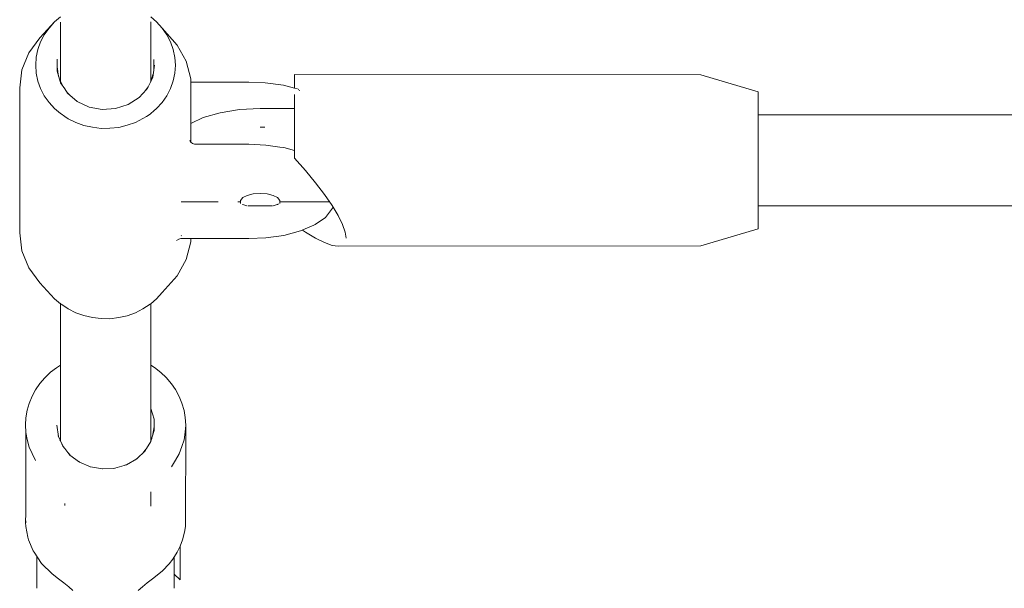
# Model space of a CAD drawing. Units: millimetres. Extents: x -2129 to 4742, y -3697 to 7314.
# Drawn here: x 2224 to 2396, y -2100 to -2001 of the extents above; entities that cross this region are included whole.
import ezdxf

# ---------------------------------------------------------------- set-up
doc = ezdxf.new("R2010")
doc.units = ezdxf.units.MM
doc.header["$MEASUREMENT"] = 0
for name, color, linetype, lineweight in [('5_Ном._пера__7', 7, 'Continuous', 18), ('7_Ном._пера__7', 7, 'Continuous', 18), ('8_Ном._пера__7', 7, 'Continuous', 18), ('D_Ном._пера__7', 7, 'Continuous', 18), ('F_Ном._пера__7', 7, 'Continuous', 18)]:
    doc.layers.add(name, color=color, linetype=linetype, lineweight=lineweight)

msp = doc.modelspace()

# ---------------------------------------------------------------- linework, layer by layer
at = {"layer": '5_Ном._пера__7', "color": 7, "linetype": 'Continuous', "lineweight": 18}
for points in [[(2230.84, -2001.23), (2230.84, -2005.75)], [(2246.6, -2001.18), (2246.6, -2005.9)], [(2230.84, -2005.76), (2230.84, -2011.63)], [(2246.6, -2005.97), (2246.6, -2011.59)], [(2352.72, -2017.41), (2650.94, -2017.41)], [(2265.72, -2019.58), (2266.51, -2019.58)], [(2251.91, -2032.63), (2251.95, -2032.61)], [(2251.95, -2032.64), (2251.91, -2032.63)], [(2251.95, -2032.64), (2258.39, -2032.64)], [(2262.27, -2032.62), (2261.84, -2032.61)], [(2262.04, -2032.64), (2262.27, -2032.63)], [(2269.17, -2032.62), (2272.63, -2032.61)], [(2271.72, -2032.64), (2269.17, -2032.63)], [(2272.29, -2032.64), (2271.72, -2032.64)], [(2277.72, -2032.64), (2272.29, -2032.64)], [(2272.63, -2032.61), (2277.72, -2032.61)], [(2277.72, -2032.61), (2277.79, -2032.57)], [(2277.85, -2032.67), (2277.72, -2032.64)], [(2262.69, -2033.09), (2262.66, -2033.07)], [(2263.38, -2033.31), (2262.69, -2033.09)], [(2263.56, -2033.35), (2267.88, -2033.35)], [(2267.97, -2033.34), (2268, -2033.32)], [(2268, -2033.32), (2268.69, -2033.11)], [(2268.69, -2033.11), (2268.75, -2033.09)], [(2268.75, -2033.09), (2268.95, -2032.95)], [(2352.72, -2033.35), (2651.64, -2033.35)], [(2230.84, -2050.33), (2230.84, -2074.38)], [(2246.6, -2050.42), (2246.6, -2068.65)], [(2246.6, -2068.65), (2246.6, -2074.38)]]:
    msp.add_lwpolyline(points, dxfattribs=at)
at = {"layer": '7_Ном._пера__7', "color": 7, "linetype": 'Continuous', "lineweight": 18}
for points in [[(2251.72, -2094.44), (2251.72, -2092.84)], [(2251.72, -2093), (2251.72, -2092.84)], [(2251.72, -2093), (2251.72, -2093.88)], [(2226.72, -2094.95), (2226.72, -2094.59)], [(2226.72, -2094.59), (2226.72, -2095.12)], [(2226.72, -2095.71), (2226.72, -2094.59)], [(2250.72, -2095.71), (2250.72, -2094.66)], [(2251.72, -2094.81), (2251.72, -2093.88)], [(2251.72, -2094.44), (2251.72, -2097.05)], [(2226.72, -2095.72), (2226.72, -2094.95)], [(2226.72, -2096.17), (2226.72, -2095.12)], [(2226.72, -2097), (2226.72, -2095.71)], [(2226.72, -2096.41), (2226.72, -2095.72)], [(2226.72, -2096.17), (2226.72, -2097.08)], [(2226.72, -2096.99), (2226.72, -2096.41)], [(2250.72, -2097), (2250.72, -2095.71)], [(2251.72, -2095.72), (2251.72, -2094.81)], [(2251.72, -2096.59), (2251.72, -2095.72)], [(2226.72, -2097.41), (2226.72, -2096.99)], [(2226.72, -2098.16), (2226.72, -2097)], [(2226.72, -2097.08), (2226.72, -2097.75)], [(2226.72, -2097.41), (2226.72, -2097.64)], [(2226.72, -2097.68), (2226.72, -2097.64)], [(2226.72, -2097.75), (2226.72, -2098.12)], [(2226.72, -2098.12), (2226.72, -2098.16)], [(2250.72, -2098.16), (2250.72, -2097)], [(2250.72, -2097.75), (2250.72, -2097.31)], [(2251.72, -2098.67), (2250.72, -2097.68)], [(2250.72, -2098.12), (2250.72, -2097.75)], [(2250.72, -2098.16), (2250.72, -2098.12)], [(2251.72, -2097.35), (2251.72, -2096.59)], [(2251.72, -2097.31), (2251.72, -2097.05)], [(2251.72, -2097.97), (2251.72, -2097.35)], [(2251.72, -2098.41), (2251.72, -2097.97)], [(2226.72, -2099.11), (2226.72, -2098.16)], [(2226.72, -2099.78), (2226.72, -2099.11)], [(2226.72, -2100.14), (2226.72, -2099.78)], [(2250.72, -2099.11), (2250.72, -2098.16)], [(2250.72, -2099.78), (2250.72, -2099.11)], [(2250.72, -2100.14), (2250.72, -2099.78)], [(2251.72, -2098.65), (2251.72, -2098.41)]]:
    msp.add_lwpolyline(points, dxfattribs=at)
at = {"layer": '8_Ном._пера__7', "color": 7, "linetype": 'Continuous', "lineweight": 18}
for points in [[(2230.15, -2061.62), (2229.09, -2062.41)], [(2230.15, -2061.62), (2230.84, -2061.16)], [(2246.6, -2061.17), (2247.27, -2061.57)], [(2248.36, -2062.46), (2247.27, -2061.57)], [(2228.1, -2063.39), (2227.25, -2064.35)], [(2228.1, -2063.39), (2229.09, -2062.41)], [(2248.36, -2062.46), (2249.32, -2063.34)], [(2250.21, -2064.41), (2249.32, -2063.34)], [(2226.48, -2065.5), (2227.25, -2064.35)], [(2250.21, -2064.41), (2250.93, -2065.44)], [(2251.58, -2066.65), (2250.93, -2065.44)], [(2225.36, -2067.86), (2225.88, -2066.59)], [(2226.48, -2065.5), (2225.88, -2066.59)], [(2251.58, -2066.65), (2252.05, -2067.79)], [(2225.36, -2067.86), (2225.04, -2069.04)], [(2247.18, -2070.62), (2246.65, -2068.74)], [(2252.43, -2069.1), (2252.05, -2067.79)], [(2224.79, -2070.37), (2224.75, -2071.58)], [(2224.79, -2070.37), (2225.04, -2069.04)], [(2247.18, -2070.62), (2247.18, -2072.55)], [(2252.43, -2069.1), (2252.62, -2070.3)], [(2252.72, -2071.66), (2252.62, -2070.3)], [(2224.79, -2072.94), (2224.75, -2071.58)], [(2230.5, -2073.61), (2230.22, -2071.66)], [(2247.18, -2071.91), (2246.99, -2073.23)], [(2252.72, -2071.66), (2252.62, -2072.87)], [(2252.66, -2089.32), (2252.72, -2071.66)], [(2224.78, -2086.96), (2224.79, -2072.89)], [(2224.79, -2072.94), (2225.04, -2074.13)], [(2230.46, -2073.51), (2230.84, -2074.39)], [(2246.78, -2073.99), (2246.6, -2074.38)], [(2247.18, -2072.55), (2246.65, -2074.43)], [(2252.43, -2074.21), (2252.62, -2072.87)], [(2225.36, -2075.46), (2225.04, -2074.13)], [(2225.36, -2075.46), (2225.88, -2076.58)], [(2230.84, -2074.38), (2230.75, -2074.19)], [(2231.3, -2075.38), (2230.84, -2074.38)], [(2230.84, -2074.39), (2231.24, -2075.31)], [(2231.24, -2075.31), (2231.58, -2075.73)], [(2231.58, -2075.73), (2232.5, -2076.88)], [(2245.62, -2076.13), (2245.86, -2075.74)], [(2245.86, -2075.74), (2246.6, -2074.52)], [(2246.6, -2074.38), (2246.34, -2074.95)], [(2246.6, -2074.52), (2246.65, -2074.43)], [(2251.58, -2076.66), (2252.05, -2075.38)], [(2252.43, -2074.21), (2252.05, -2075.38)], [(2226.48, -2077.81), (2225.88, -2076.58)], [(2232.54, -2076.91), (2232.23, -2076.54)], [(2232.5, -2076.88), (2234.15, -2078.11)], [(2244.3, -2077.4), (2243.83, -2077.73)], [(2244.16, -2077.54), (2245.62, -2076.13)], [(2245.78, -2075.86), (2245.26, -2076.47)], [(2251.58, -2076.66), (2250.93, -2077.73)], [(2234.17, -2078.12), (2234.02, -2078.02)], [(2234.15, -2078.11), (2236.08, -2078.94)], [(2236.1, -2078.94), (2236.03, -2078.91)], [(2236.08, -2078.94), (2238.18, -2079.3)], [(2238.18, -2079.3), (2240.32, -2079.18)], [(2240.37, -2079.16), (2240.17, -2079.19)], [(2240.32, -2079.18), (2242.35, -2078.58)], [(2242.45, -2078.52), (2242.11, -2078.65)], [(2242.35, -2078.58), (2244.16, -2077.54)], [(2250.21, -2078.91), (2250.93, -2077.73)], [(2238.21, -2079.3), (2238.11, -2079.29)], [(2246.6, -2083.29), (2246.6, -2085.81)], [(2231.58, -2085.32), (2231.58, -2085.69)], [(2224.78, -2086.96), (2224.76, -2088.65)], [(2252.66, -2087.22), (2252.68, -2087.77)], [(2252.66, -2089.32), (2252.68, -2087.77)], [(2224.78, -2089.32), (2224.76, -2088.65)], [(2224.78, -2088.34), (2224.78, -2088.66)], [(2224.78, -2088.66), (2224.78, -2088.73)], [(2224.78, -2089.32), (2225.14, -2091.19)], [(2252.66, -2089.32), (2252.49, -2090.33)], [(2225.27, -2091.65), (2225.14, -2091.19)], [(2252.17, -2091.65), (2252.49, -2090.33)], [(2225.27, -2091.65), (2226.08, -2093.6)], [(2251.22, -2093.85), (2251.74, -2092.8)], [(2252.17, -2091.65), (2251.74, -2092.8)], [(2226.22, -2093.85), (2226.08, -2093.6)], [(2226.22, -2093.85), (2227.54, -2095.8)], [(2251.22, -2093.85), (2250.45, -2095.08)], [(2229.4, -2097.64), (2227.54, -2095.8)], [(2249.83, -2095.86), (2248.69, -2097.08)], [(2249.83, -2095.86), (2250.45, -2095.08)], [(2229.4, -2097.64), (2230.5, -2098.51)], [(2248.04, -2097.64), (2246.94, -2098.51)], [(2248.04, -2097.64), (2248.69, -2097.08)], [(2231.43, -2099.2), (2230.5, -2098.51)], [(2232.28, -2099.87), (2231.43, -2099.2)], [(2233.03, -2100.53), (2232.28, -2099.87)], [(2245.15, -2099.87), (2244.41, -2100.53)], [(2246.01, -2099.2), (2245.15, -2099.87)], [(2246.94, -2098.51), (2246, -2099.2)]]:
    msp.add_lwpolyline(points, dxfattribs=at)
at = {"layer": 'D_Ном._пера__7', "color": 7, "linetype": 'Continuous', "lineweight": 18}
for points in [[(2227.23, -2003.96), (2229.82, -2001.2)], [(2229.82, -2001.2), (2228.85, -2002.26)], [(2229.82, -2001.2), (2230.84, -2000.33)], [(2246.6, -2000.33), (2247.61, -2001.19)], [(2248.6, -2002.27), (2247.61, -2001.19)], [(2228.02, -2003.44), (2227.38, -2004.68)], [(2228.02, -2003.44), (2228.85, -2002.26)], [(2248.6, -2002.27), (2249.41, -2003.43)], [(2251.25, -2005.23), (2248.6, -2002.27)], [(2250.08, -2004.7), (2249.41, -2003.43)], [(2227.23, -2003.96), (2225.31, -2006.6)], [(2226.89, -2006.02), (2227.38, -2004.68)], [(2250.08, -2004.7), (2250.53, -2006)], [(2252.81, -2008.05), (2251.25, -2005.23)], [(2225.31, -2006.6), (2224.12, -2009.56)], [(2226.89, -2006.02), (2226.62, -2007.37)], [(2250.84, -2007.39), (2250.53, -2006)], [(2226.51, -2008.78), (2226.62, -2007.37)], [(2230.24, -2009.81), (2230.24, -2007.7)], [(2247.12, -2007.75), (2247.12, -2009.78)], [(2247.12, -2009.78), (2247.12, -2007.75)], [(2250.84, -2007.39), (2250.91, -2008.75)], [(2253.62, -2011.12), (2252.81, -2008.05)], [(2223.72, -2012.7), (2224.12, -2009.56)], [(2226.51, -2008.78), (2226.62, -2010.14)], [(2226.89, -2011.53), (2226.62, -2010.14)], [(2230.24, -2009.02), (2230.52, -2010.73)], [(2230.24, -2009.81), (2230.84, -2011.76)], [(2247.05, -2010.26), (2246.6, -2011.59)], [(2247.28, -2008.75), (2246.96, -2010.85)], [(2250.84, -2010.16), (2250.53, -2011.5)], [(2250.84, -2010.16), (2250.91, -2008.75)], [(2226.89, -2011.53), (2227.38, -2012.82)], [(2230.84, -2011.63), (2230.74, -2011.45)], [(2231.29, -2012.48), (2230.84, -2011.63)], [(2230.84, -2011.76), (2230.87, -2011.84)], [(2230.87, -2011.84), (2231.58, -2012.9)], [(2246.03, -2012.78), (2246.6, -2011.61)], [(2246.6, -2011.59), (2246.58, -2011.64)], [(2246.6, -2011.61), (2246.96, -2010.85)], [(2250.08, -2012.85), (2250.53, -2011.5)], [(2253.62, -2014.28), (2253.62, -2011.12)], [(2253.62, -2011.71), (2263.72, -2011.7)], [(2263.72, -2011.7), (2266.61, -2011.82)], [(2266.61, -2011.82), (2269.81, -2012.27)], [(2223.72, -2038.06), (2223.72, -2012.7)], [(2228.02, -2014.11), (2227.38, -2012.82)], [(2231.58, -2012.9), (2232.08, -2013.65)], [(2232.37, -2013.9), (2232, -2013.54)], [(2232.08, -2013.65), (2233.78, -2015.09)], [(2244.56, -2014.42), (2245.86, -2012.98)], [(2245.86, -2012.93), (2245.63, -2013.23)], [(2246.15, -2012.55), (2245.86, -2012.93)], [(2245.86, -2012.98), (2246.03, -2012.78)], [(2250.08, -2012.85), (2249.41, -2014.08)], [(2269.81, -2012.27), (2271.72, -2012.76)], [(2271.72, -2012.76), (2272.25, -2012.9)], [(2228.02, -2014.11), (2228.85, -2015.25)], [(2229.82, -2016.35), (2228.85, -2015.25)], [(2233.78, -2015.09), (2235.85, -2016.06)], [(2242.66, -2015.64), (2244.56, -2014.42)], [(2244.58, -2014.41), (2244.49, -2014.47)], [(2248.6, -2015.28), (2247.61, -2016.32)], [(2248.6, -2015.28), (2249.41, -2014.08)], [(2253.62, -2022.23), (2253.62, -2014.28)], [(2229.82, -2016.35), (2230.84, -2017.18)], [(2230.84, -2017.18), (2230.95, -2017.27)], [(2231.58, -2017.71), (2230.95, -2017.27)], [(2235.85, -2016.06), (2238.13, -2016.49)], [(2240.46, -2016.35), (2238.13, -2016.49)], [(2240.46, -2016.35), (2242.66, -2015.64)], [(2246.5, -2017.3), (2245.86, -2017.71)], [(2246.5, -2017.3), (2246.6, -2017.22)], [(2246.6, -2017.22), (2247.12, -2016.75)], [(2247.12, -2016.75), (2247.61, -2016.32)], [(2232.17, -2018.12), (2231.58, -2017.71)], [(2232.17, -2018.12), (2233.53, -2018.75)], [(2234.94, -2019.3), (2233.53, -2018.75)], [(2243.92, -2018.79), (2242.49, -2019.26)], [(2243.92, -2018.79), (2245.25, -2018.08)], [(2245.86, -2017.71), (2245.25, -2018.08)], [(2234.94, -2019.3), (2236.43, -2019.61)], [(2237.95, -2019.82), (2236.43, -2019.61)], [(2237.95, -2019.82), (2239.48, -2019.78)], [(2241.01, -2019.65), (2239.48, -2019.78)], [(2241.01, -2019.65), (2242.49, -2019.26)], [(2253.61, -2022.22), (2253.43, -2021.93)], [(2253.5, -2022.03), (2253.45, -2021.91)], [(2253.89, -2022.44), (2253.62, -2022.23)], [(2254.24, -2022.56), (2253.89, -2022.44)], [(2254.44, -2022.58), (2254.24, -2022.56)], [(2263.72, -2022.58), (2254.44, -2022.58)], [(2263.72, -2022.58), (2266.69, -2022.71)], [(2266.69, -2022.71), (2269.17, -2023.06)], [(2269.17, -2023.06), (2269.88, -2023.16)], [(2269.88, -2023.16), (2271.72, -2023.64)], [(2262.69, -2031.89), (2262.27, -2032.37)], [(2262.27, -2032.37), (2262.27, -2032.62)], [(2262.27, -2032.63), (2262.27, -2032.89)], [(2262.27, -2032.89), (2262.27, -2032.79)], [(2263.47, -2031.5), (2262.69, -2031.89)], [(2264.52, -2031.24), (2263.47, -2031.5)], [(2265.72, -2031.15), (2264.52, -2031.24)], [(2266.92, -2031.24), (2265.72, -2031.15)], [(2267.97, -2031.5), (2266.92, -2031.24)], [(2268.75, -2031.89), (2267.97, -2031.5)], [(2269.17, -2032.37), (2268.75, -2031.89)], [(2269.17, -2032.62), (2269.17, -2032.37)], [(2269.17, -2032.89), (2269.17, -2032.63)], [(2269.17, -2032.89), (2269.17, -2032.79)], [(2277.12, -2035.35), (2278.19, -2033.97)], [(2278.19, -2033.97), (2278.36, -2033.72)], [(2278.41, -2033.51), (2278.36, -2033.72)], [(2275.33, -2036.59), (2277.12, -2035.35)], [(2269.88, -2038.48), (2272.76, -2037.72)], [(2272.76, -2037.72), (2275.12, -2036.72)], [(2275.12, -2036.72), (2275.33, -2036.59)], [(2223.72, -2038.06), (2224.12, -2041.19)], [(2251.12, -2039.37), (2251.49, -2039.15)], [(2251.49, -2039.15), (2251.84, -2039.06)], [(2251.95, -2039.05), (2251.84, -2039.06)], [(2251.95, -2038.55), (2251.99, -2038.49)], [(2251.95, -2039.05), (2263.72, -2039.06)], [(2253.62, -2039.64), (2252.81, -2042.71)], [(2253.62, -2039.64), (2253.62, -2039.05)], [(2263.72, -2039.06), (2266.69, -2038.93)], [(2266.69, -2038.93), (2269.88, -2038.48)], [(2225.31, -2044.16), (2224.12, -2041.19)], [(2252.81, -2042.71), (2251.25, -2045.53)], [(2227.23, -2046.8), (2225.31, -2044.16)], [(2251.25, -2045.53), (2248.6, -2048.49)], [(2227.23, -2046.8), (2229.82, -2049.56)], [(2229.82, -2049.56), (2230.84, -2050.43)], [(2246.6, -2050.43), (2247.61, -2049.57)], [(2248.6, -2048.49), (2247.61, -2049.57)], [(2230.84, -2050.43), (2230.95, -2050.52)], [(2231.58, -2050.94), (2230.95, -2050.52)], [(2232.17, -2051.33), (2231.58, -2050.94)], [(2232.17, -2051.33), (2233.53, -2052.01)], [(2243.92, -2052), (2245.25, -2051.34)], [(2245.86, -2050.94), (2245.25, -2051.34)], [(2246.5, -2050.51), (2245.86, -2050.94)], [(2246.5, -2050.51), (2246.6, -2050.43)], [(2234.94, -2052.51), (2233.53, -2052.01)], [(2234.94, -2052.51), (2236.43, -2052.86)], [(2237.95, -2053.03), (2236.43, -2052.86)], [(2237.95, -2053.03), (2239.48, -2053.04)], [(2241.01, -2052.86), (2239.48, -2053.04)], [(2241.01, -2052.86), (2242.49, -2052.52)], [(2243.92, -2052), (2242.49, -2052.52)]]:
    msp.add_lwpolyline(points, dxfattribs=at)
at = {"layer": 'F_Ном._пера__7', "color": 7, "linetype": 'Continuous', "lineweight": 18}
for points in [[(2271.72, -2010.38), (2342.72, -2010.42)], [(2271.72, -2010.84), (2271.72, -2010.38)], [(2352.72, -2013.43), (2342.72, -2010.42)], [(2271.72, -2012.05), (2271.72, -2010.84)], [(2271.72, -2012.76), (2271.72, -2012.05)], [(2272.36, -2012.95), (2272.5, -2013.03)], [(2272.55, -2013.11), (2272.58, -2013.22)], [(2352.72, -2014.1), (2352.72, -2013.43)], [(2271.72, -2013.95), (2271.72, -2013.89)], [(2271.72, -2013.93), (2271.72, -2013.98)], [(2271.72, -2016.45), (2271.72, -2013.95)], [(2271.72, -2013.98), (2271.72, -2014.08)], [(2271.72, -2015.11), (2271.72, -2015.29)], [(2271.72, -2015.29), (2271.72, -2015.45)], [(2271.72, -2015.45), (2271.72, -2015.66)], [(2352.72, -2015.55), (2352.72, -2014.1)], [(2352.72, -2017.67), (2352.72, -2015.55)], [(2258.75, -2017.05), (2255.77, -2017.92)], [(2262.13, -2016.5), (2258.75, -2017.05)], [(2265.72, -2016.32), (2262.13, -2016.5)], [(2271.72, -2016.32), (2265.72, -2016.32)], [(2271.72, -2015.66), (2271.72, -2015.74)], [(2271.72, -2015.91), (2271.72, -2016.02)], [(2271.72, -2016.02), (2271.72, -2016.06)], [(2271.72, -2019.04), (2271.72, -2016.32)], [(2271.72, -2017.28), (2271.72, -2016.45)], [(2271.72, -2016.94), (2271.72, -2017.19)], [(2271.72, -2017.19), (2271.72, -2017.34)], [(2271.72, -2018.14), (2271.72, -2017.28)], [(2352.72, -2017.41), (2352.72, -2016.94)], [(2255.77, -2017.92), (2253.62, -2018.94)], [(2271.72, -2019.04), (2271.72, -2018.14)], [(2271.72, -2019.04), (2271.72, -2021.76)], [(2271.72, -2019.04), (2271.72, -2019.97)], [(2352.72, -2020.31), (2352.72, -2017.67)], [(2271.72, -2020.92), (2271.72, -2019.97)], [(2352.72, -2023.3), (2352.72, -2020.31)], [(2271.72, -2021.89), (2271.72, -2020.92)], [(2271.72, -2021.89), (2271.72, -2021.76)], [(2271.72, -2021.89), (2271.72, -2022.29)], [(2271.72, -2022.92), (2271.72, -2021.89)], [(2271.72, -2023.96), (2271.72, -2022.92)], [(2271.72, -2025.01), (2271.72, -2023.96)], [(2352.72, -2026.42), (2352.72, -2023.3)], [(2273.64, -2027.18), (2271.72, -2025.01)], [(2275.4, -2029.31), (2273.64, -2027.18)], [(2352.72, -2029.48), (2352.72, -2026.42)], [(2276.95, -2031.36), (2275.4, -2029.31)], [(2352.72, -2032.26), (2352.72, -2029.48)], [(2278.27, -2033.28), (2276.95, -2031.36)], [(2352.72, -2034.57), (2352.72, -2032.26)], [(2279.32, -2035.04), (2278.27, -2033.28)], [(2352.72, -2033.72), (2352.72, -2033.35)], [(2352.72, -2033.82), (2352.72, -2033.72)], [(2280.09, -2036.6), (2279.32, -2035.04)], [(2352.72, -2036.26), (2352.72, -2034.57)], [(2273.1, -2037.57), (2273.64, -2037.94)], [(2273.64, -2037.94), (2275.4, -2038.99)], [(2280.56, -2037.92), (2280.09, -2036.6)], [(2280.72, -2038.97), (2280.56, -2037.92)], [(2352.72, -2037.33), (2342.72, -2040.34)], [(2352.72, -2037.2), (2352.72, -2036.26)], [(2352.72, -2037.33), (2352.72, -2037.2)], [(2275.4, -2038.99), (2276.95, -2039.76)], [(2276.95, -2039.76), (2278.27, -2040.23)], [(2278.27, -2040.23), (2279.32, -2040.38)], [(2279.32, -2040.38), (2342.72, -2040.34)]]:
    msp.add_lwpolyline(points, dxfattribs=at)

doc.saveas('drawing.dxf')
